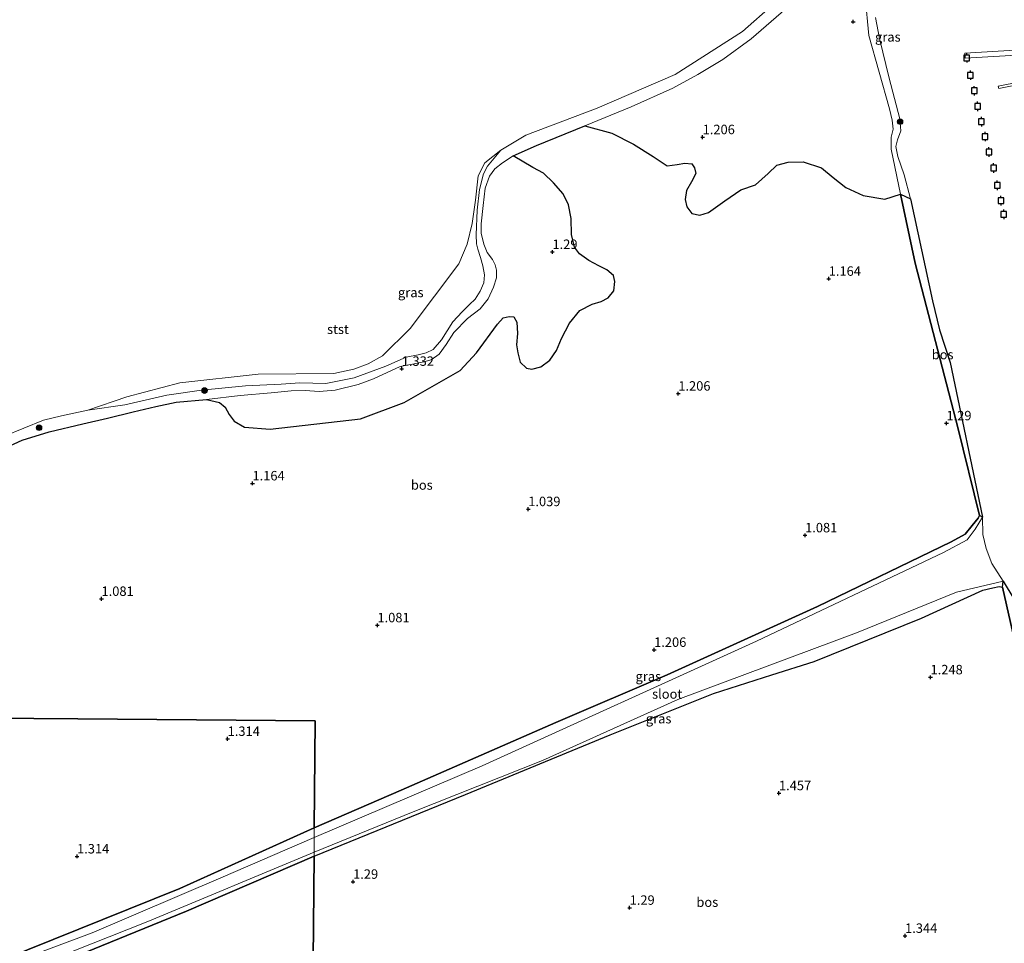
# Model space of a CAD drawing. Units: metres. Extents: x 89991 to 100007, y 406248 to 412500.
# Drawn here: x 95246 to 95506, y 410832 to 411077 of the extents above; entities that cross this region are included whole.
import ezdxf
from ezdxf.enums import TextEntityAlignment as Align

# ---------------------------------------------------------------- set-up
doc = ezdxf.new("R2010")
doc.units = ezdxf.units.M
doc.layers.get('0').update_dxf_attribs({"lineweight": 25})
for name, color, linetype, lineweight in [('B-ME-AL-OVERIG-GV-B7', 7, 'BV-GELEIDERAIL', 18), ('B-ME-GR-BOOM-S-B1', 93, 'Continuous', 18), ('B-ME-GR-BOS-GV-B6', 10, 'Continuous', 25), ('B-ME-GW-HOOGTEPUNT-S-B1', 10, 'Continuous', 25), ('B-ME-GW-INSTEEKWATERGANG-L-B1', 10, 'Continuous', 25), ('B-ME-GW-KRUINLIJN-L-B1', 93, 'Continuous', 18), ('B-ME-GW-TEENLIJN-L-B1', 93, 'Continuous', 18), ('B-ME-IE-GRASLAND-GV-B6', 93, 'Continuous', 18), ('B-ME-IE-HULPGEOMETRIE-L-B1', 53, 'Continuous', 18), ('B-ME-OB-BEKLEDING-GV-B6', 253, 'Continuous', 18), ('B-ME-OB-WATERLIJN-L-B1', 133, 'OB-WATERLIJN', 18), ('B-ME-OG-WATER-GV-B6', 153, 'Continuous', 18), ('B-ME-VV-AFMEERCONSTRUCTIE-S-B1', 10, 'Continuous', 25)]:
    doc.layers.add(name, color=color, linetype=linetype, lineweight=lineweight)
doc.styles.add('NLCS-ISO', font='NLCS-ISO.TTF')
doc.linetypes.add('BV-GELEIDERAIL', pattern='A,10,-3,[108,NLCS.SHX,S=1,R=0,X=0,Y=0],-3', length=16)
doc.linetypes.add('OB-WATERLIJN', pattern='A,10,[32,NLCS.SHX,S=2,R=0,X=0,Y=0],-12', length=22)

# ---------------------------------------------------------------- blocks, each defined once
blk = doc.blocks.new('meerpaal')
for p, q in [((-0.75, 0), (-1.25, 0)), ((0.75, 0.75), (-0.75, 0.75)), ((-0.75, 0.75), (-0.75, -0.75)), ((0.75, -0.75), (0.75, 0.75)), ((0.75, 0), (1.25, 0)), ((-0.75, -0.75), (0.75, -0.75))]:
    blk.add_line(p, q)
blk = doc.blocks.new('boom')
blk.add_hatch(color=256).paths.add_polyline_path([(-0.75, 0, 1), (0.75, 0, 1)])
blk.add_circle((0, 0), 0.75)
blk = doc.blocks.new('hoogtepunt')
for p, q in [((-0.5, 0), (0.5, 0)), ((0, 0.5), (0, -0.5))]:
    blk.add_line(p, q)

msp = doc.modelspace()

# ---------------------------------------------------------------- linework, layer by layer
at = {"layer": 'B-ME-AL-OVERIG-GV-B7'}
for points in [[(95509.148, 411067.368, 0.908), (95495.546, 411066.512, 0.985), (95495.472, 411067.881, 0.963), (95520.521, 411069.35, 1.007)], [(95510.223, 411059.711, 1.007), (95504.476, 411058.524, 0.93), (95504.336, 411059.119, 0.952), (95510.134, 411060.301, 1.007)]]:
    msp.add_polyline3d(points, dxfattribs=at)
at = {"layer": 'B-ME-GR-BOS-GV-B6'}
for points in [[(95241.954, 410963.604, 1.282), (95246.164, 410965.485, 1.228), (95253.33, 410967.697, 1.309), (95262.213, 410969.827, 1.336), (95268.691, 410971.351, 1.228), (95275.496, 410973.033, 1.228), (95281.476, 410974.44, 1.147), (95286.878, 410975.55, 1.12), (95294.95, 410976.316, 1.228), (95298.327, 410975.486, 1.499), (95299.844, 410974.218, 1.363), (95300.904, 410972.302, 1.228), (95302.206, 410970.509, 1.138), (95304.998, 410969, 1.093), (95311.768, 410968.426, 1.363), (95335.617, 410971.191, 1.327), (95347.156, 410975.516, 1.928), (95362.037, 410983.976, 1.584), (95366.297, 410988.585, 1.584), (95371.907, 410996.215, 1.67), (95373.39, 410997.852, 1.627), (95374.976, 410998.225, 1.413), (95376.161, 410998.117, 1.241), (95377.008, 410996.707, 1.241), (95377.194, 410993.724, 1.37), (95376.864, 410990.749, 1.327), (95377.23, 410988.645, 1.241), (95377.88, 410986.158, 1.284), (95379.545, 410984.554, 1.241), (95380.956, 410984.306, 1.241), (95383.382, 410984.941, 1.198), (95385.686, 410986.643, 1.241), (95387.456, 410989.248, 1.241), (95388.777, 410992.393, 1.327), (95390.901, 410996.499, 1.37), (95393.669, 410999.79, 1.413), (95396.885, 411001.448, 1.413), (95399.282, 411002.205, 1.413), (95401.181, 411003.167, 1.327), (95402.681, 411005.001, 1.284), (95402.943, 411007.446, 1.241), (95402.57, 411009.032, 1.198), (95400.783, 411010.608, 1.155), (95398.669, 411011.656, 1.113), (95396.027, 411013.031, 1.113), (95393.543, 411014.829, 1.284), (95392.23, 411016.58, 1.241), (95391.454, 411019.875, 1.241), (95391.347, 411024.164, 1.241), (95390.697, 411027.746, 1.241), (95389.294, 411030.7, 1.327), (95386.688, 411033.564, 1.37), (95384.093, 411036.109, 1.284), (95381.225, 411037.624, 1.327), (95376.029, 411040.741, 0.959), (95382.228, 411043.454, 0.959), (95394.941, 411048.662, 0.904), (95402.105, 411046.677, 1.204), (95407.858, 411043.845, 1.462), (95413.073, 411040.565, 1.462), (95416.749, 411038.081, 1.247), (95419.444, 411038.393, 1.204), (95421.411, 411038.792, 1.29), (95423.249, 411038.645, 1.29), (95424.024, 411037.539, 1.247), (95424.369, 411036.075, 1.247), (95423.213, 411033.871, 1.247), (95421.888, 411031.563, 1.204), (95421.551, 411029.165, 1.204), (95421.996, 411027.274, 1.204), (95423.324, 411025.461, 1.29), (95425.417, 411025.052, 1.29), (95427.707, 411025.72, 1.29), (95432.006, 411028.792, 1.376), (95436.274, 411031.728, 1.419), (95440.14, 411033.088, 1.376), (95443.51, 411036.006, 1.419), (95445.76, 411038.21, 1.376), (95448.721, 411039.036, 1.29), (95452.691, 411039.133, 1.333), (95457.58, 411037.514, 1.333), (95460.691, 411034.962, 1.29), (95464.015, 411032.331, 1.247), (95468.624, 411030.26, 1.333), (95474.327, 411029.284, 1.29), (95478.467, 411030.593, 1.009), (95482.315, 411012.366, 0.929), (95493.672, 410968.872, 0.841), (95499.337, 410945.636, 0.797)], [(95500.138, 410945.147, 0.52), (95499.337, 410945.636, 0.797), (95493.672, 410968.872, 0.841), (95482.315, 411012.366, 0.929), (95478.467, 411030.593, 1.009), (95481.138, 411029.338, 0.52), (95486.961, 411002.38, 0.52), (95488.82, 410994.726, 0.52), (95491.606, 410986.078, 0.52), (95500.138, 410945.147, 0.52)], [(95499.337, 410945.636, 0.797), (95499.046, 410944.907, 0.841), (95497.46, 410942.948, 0.885), (95495.619, 410940.666, 0.973), (95491.879, 410938.597, 0.973), (95456.539, 410921.498, 1.061), (95416.726, 410903.478, 1.281), (95387.28, 410890.804, 1.325), (95346.44, 410872.939, 1.633), (95323.426, 410862.954, 1.139), (95323.66, 410891.261, 1.022), (95260.856, 410891.78, 1.399), (95190.941, 410892.358, 1.327)], [(95505.49, 410926.633, 0.731), (95505.644, 410928.204, 0.52), (95508.452, 410923.598, 0.52), (95510.699, 410916.082, 0.52), (95519.287, 410875.104, 0.52), (95519.629, 410865.512, 0.52), (95519.479, 410853.123, 0.52), (95518.828, 410838.796, 0.52), (95515.449, 410799.024, 0.52), (95512.972, 410800.902, 1.422), (95514.691, 410813.272, 1.138), (95516.318, 410846.339, 1.138), (95515.876, 410869.511, 1.178), (95516.1, 410875.307, 1.097), (95515.161, 410881.378, 1.178), (95509.062, 410910.673, 0.934), (95505.49, 410926.633, 0.731)], [(95323.063, 410819.012, 1.388), (95323.365, 410855.523, 1.192), (95363.403, 410871.81, 1.241), (95401.64, 410887.544, 1.373), (95428.976, 410898.52, 1.224), (95444.464, 410903.432, 1.118), (95455.629, 410906.957, 1.224), (95484.05, 410918.429, 0.975), (95500.243, 410925.826, 1.016), (95502.906, 410926.452, 1.097), (95504.584, 410926.847, 1.016), (95505.49, 410926.633, 0.731)], [(95505.49, 410926.633, 0.731), (95509.062, 410910.673, 0.934), (95515.161, 410881.378, 1.178), (95516.1, 410875.307, 1.097), (95515.876, 410869.511, 1.178), (95516.318, 410846.339, 1.138), (95514.691, 410813.272, 1.138)], [(95190.941, 410892.358, 1.327), (95260.856, 410891.78, 1.399), (95323.66, 410891.261, 1.022), (95323.426, 410862.954, 1.139), (95287.837, 410846.899, 1.338), (95240.802, 410827.994, 1.338)], [(95205.671, 410808.526, 1.265), (95256.108, 410827.316, 1.338), (95289.629, 410840.941, 1.338), (95323.365, 410855.523, 1.192), (95323.063, 410819.012, 1.388), (95322.75, 410781.078, 0.868), (95321.181, 410780.803, 0.875), (95318.777, 410778.198, 0.875)]]:
    msp.add_polyline3d(points, dxfattribs=at)
at = {"layer": 'B-ME-GW-INSTEEKWATERGANG-L-B1'}
for points in [[(95323.426, 410862.954, 1.139), (95346.44, 410872.939, 1.633), (95387.28, 410890.804, 1.325), (95416.726, 410903.478, 1.281), (95456.539, 410921.498, 1.061), (95491.879, 410938.597, 0.973), (95495.619, 410940.666, 0.973), (95497.46, 410942.948, 0.885), (95499.046, 410944.907, 0.841), (95499.337, 410945.636, 0.797)], [(95323.365, 410855.523, 1.192), (95363.403, 410871.81, 1.241), (95401.64, 410887.544, 1.373), (95428.976, 410898.52, 1.224), (95444.464, 410903.432, 1.118), (95455.629, 410906.957, 1.224), (95484.05, 410918.429, 0.975), (95500.243, 410925.826, 1.016), (95502.906, 410926.452, 1.097), (95504.584, 410926.847, 1.016), (95505.49, 410926.633, 0.731)], [(95323.365, 410855.523, 1.192), (95289.629, 410840.941, 1.338), (95256.108, 410827.316, 1.338), (95205.671, 410808.526, 1.265), (95164.276, 410792.051, 1.192), (95106.594, 410766.582, 1.265), (95043.162, 410737.94, 1.265), (95027.624, 410730.858, 1.338), (95025.178, 410730.758, 1.338), (95023.691, 410731.081, 1.338), (95022.949, 410732.04, 1.338), (95022.742, 410734.166, 1.338), (95023.276, 410735.015, 1.338), (95024.555, 410736.5, 1.338), (95025.834, 410737.454, 1.338), (95093.628, 410767.679, 1.338), (95157.374, 410794.939, 1.338), (95207.496, 410815.431, 1.338), (95240.802, 410827.994, 1.338), (95287.837, 410846.899, 1.338), (95323.426, 410862.954, 1.139)]]:
    msp.add_polyline3d(points, dxfattribs=at)
at = {"layer": 'B-ME-GW-KRUINLIJN-L-B1'}
for points in [[(95499.337, 410945.636, 0.797), (95493.672, 410968.872, 0.841), (95482.315, 411012.366, 0.929), (95478.467, 411030.593, 1.009), (95475.965, 411042.441, 1.061), (95476.009, 411045.622, 1.061), (95476.569, 411047.735, 1.061), (95476.26, 411050.172, 1.061), (95475.568, 411053.113, 1.149), (95470.068, 411072.558, 1.149), (95469.104, 411082.832, 1.237)], [(95449.598, 411080.867, 1.093), (95438.944, 411071.645, 1.309), (95431.524, 411066.218, 1.039), (95424.897, 411062.231, 1.066), (95418.266, 411058.608, 1.066), (95407.28, 411053.717, 0.851), (95394.941, 411048.662, 0.904), (95382.228, 411043.454, 0.959), (95376.029, 411040.741, 0.959), (95373.186, 411038.899, 1.012), (95371.177, 411037.294, 1.012), (95369.736, 411035.337, 0.959), (95368.661, 411032.171, 1.012), (95368.129, 411027.556, 0.878), (95367.603, 411022.739, 0.985), (95367.54, 411020.257, 1.066), (95368.255, 411017.391, 1.093), (95369.179, 411015.181, 1.12), (95370.595, 411013.29, 1.12), (95371.283, 411011.914, 1.228), (95371.617, 411010.496, 1.282), (95371.655, 411008.442, 1.471), (95370.857, 411005.989, 1.444), (95369.439, 411002.904, 1.498), (95367.31, 411000.259, 1.498), (95363.912, 410997.68, 1.444), (95360.374, 410993.975, 1.498), (95358.334, 410990.785, 1.471), (95356.494, 410988.289, 1.444), (95354.381, 410986.781, 1.498), (95352.359, 410986.264, 1.551), (95349.811, 410985.746, 1.444), (95346.104, 410984.995, 1.39), (95339.096, 410981.768, 1.363), (95335.015, 410980.201, 1.309), (95328.929, 410978.729, 1.336), (95324.722, 410978.386, 1.255), (95320.972, 410978.677, 1.147), (95317.284, 410978.537, 1.012), (95312.053, 410978.075, 0.985), (95303.818, 410977.311, 1.228), (95294.95, 410976.316, 1.228), (95286.878, 410975.55, 1.12), (95281.476, 410974.44, 1.147), (95275.496, 410973.033, 1.228), (95268.691, 410971.351, 1.228), (95262.213, 410969.827, 1.336), (95253.33, 410967.697, 1.309), (95246.164, 410965.485, 1.228), (95241.954, 410963.604, 1.282)], [(95505.49, 410926.633, 0.731), (95509.062, 410910.673, 0.934), (95515.161, 410881.378, 1.178), (95516.1, 410875.307, 1.097), (95515.876, 410869.511, 1.178), (95516.318, 410846.339, 1.138), (95514.691, 410813.272, 1.138)]]:
    msp.add_polyline3d(points, dxfattribs=at)
at = {"layer": 'B-ME-GW-TEENLIJN-L-B1'}
msp.add_polyline3d([(95372.791, 411042.218, 0.52), (95369.248, 411037.951, 0.55), (95368.157, 411035.956, 0.58), (95367.163, 411031.844, 0.58), (95366.487, 411026.379, 0.61), (95366.196, 411019.847, 0.669), (95366.31, 411017.466, 0.728), (95366.691, 411016.04, 0.788), (95367.429, 411013.851, 0.847), (95367.998, 411011.622, 0.847), (95368.47, 411009.237, 0.877), (95368.251, 411007.134, 0.996), (95367.304, 411004.905, 0.966), (95365.96, 411002.851, 0.996), (95364.519, 411001.397, 1.114), (95362.524, 410999.456, 1.204), (95360.034, 410996.775, 1.233), (95358.528, 410994.459, 1.174), (95357.042, 410992.059, 1.144), (95354.838, 410989.49, 1.174), (95353.036, 410988.62, 1.114), (95350.934, 410988.081, 1.114), (95347.736, 410987.462, 0.966), (95342.366, 410985.084, 0.907), (95333.988, 410982.043, 0.847), (95326.503, 410980.504, 0.817), (95319.59, 410980.706, 0.788), (95314.69, 410980.311, 0.699), (95305.243, 410979.916, 0.669), (95293.564, 410978.773, 0.847), (95284.44, 410977.384, 0.699), (95273.343, 410974.906, 0.728), (95263.539, 410973.47, 0.52)], dxfattribs=at)
at = {"layer": 'B-ME-IE-GRASLAND-GV-B6'}
for points in [[(95469.104, 411082.832, 1.237), (95470.068, 411072.558, 1.149), (95475.568, 411053.113, 1.149), (95476.26, 411050.172, 1.061), (95476.569, 411047.735, 1.061), (95476.009, 411045.622, 1.061), (95475.965, 411042.441, 1.061), (95478.467, 411030.593, 1.009)], [(95478.467, 411030.593, 1.009), (95475.965, 411042.441, 1.061), (95476.009, 411045.622, 1.061), (95476.569, 411047.735, 1.061), (95476.26, 411050.172, 1.061), (95475.568, 411053.113, 1.149), (95470.068, 411072.558, 1.149), (95469.104, 411082.832, 1.237)], [(95478.467, 411030.593, 1.009), (95474.327, 411029.284, 1.29), (95468.624, 411030.26, 1.333), (95464.015, 411032.331, 1.247), (95460.691, 411034.962, 1.29), (95457.58, 411037.514, 1.333), (95452.691, 411039.133, 1.333), (95448.721, 411039.036, 1.29), (95445.76, 411038.21, 1.376), (95443.51, 411036.006, 1.419), (95440.14, 411033.088, 1.376), (95436.274, 411031.728, 1.419), (95432.006, 411028.792, 1.376), (95427.707, 411025.72, 1.29), (95425.417, 411025.052, 1.29), (95423.324, 411025.461, 1.29), (95421.996, 411027.274, 1.204), (95421.551, 411029.165, 1.204), (95421.888, 411031.563, 1.204), (95423.213, 411033.871, 1.247), (95424.369, 411036.075, 1.247), (95424.024, 411037.539, 1.247), (95423.249, 411038.645, 1.29), (95421.411, 411038.792, 1.29), (95419.444, 411038.393, 1.204), (95416.749, 411038.081, 1.247), (95413.073, 411040.565, 1.462), (95407.858, 411043.845, 1.462), (95402.105, 411046.677, 1.204), (95394.941, 411048.662, 0.904), (95407.28, 411053.717, 0.851), (95418.266, 411058.608, 1.066), (95424.897, 411062.231, 1.066), (95431.524, 411066.218, 1.039), (95438.944, 411071.645, 1.309), (95449.598, 411080.867, 1.093)], [(95471.892, 411077.278, 0.52), (95472.962, 411071.751, 0.52), (95475.513, 411061.302, 0.52), (95478.332, 411050.5, 0.52), (95478.572, 411047.32, 0.52), (95477.688, 411044.985, 0.52), (95477.28, 411043.179, 0.52), (95477.757, 411040.563, 0.52), (95479.404, 411035.726, 0.52), (95481.138, 411029.338, 0.52), (95478.467, 411030.593, 1.009)], [(95376.029, 411040.741, 0.959), (95381.225, 411037.624, 1.327), (95384.093, 411036.109, 1.284), (95386.688, 411033.564, 1.37), (95389.294, 411030.7, 1.327), (95390.697, 411027.746, 1.241), (95391.347, 411024.164, 1.241), (95391.454, 411019.875, 1.241), (95392.23, 411016.58, 1.241), (95393.543, 411014.829, 1.284), (95396.027, 411013.031, 1.113), (95398.669, 411011.656, 1.113), (95400.783, 411010.608, 1.155), (95402.57, 411009.032, 1.198), (95402.943, 411007.446, 1.241), (95402.681, 411005.001, 1.284), (95401.181, 411003.167, 1.327), (95399.282, 411002.205, 1.413), (95396.885, 411001.448, 1.413), (95393.669, 410999.79, 1.413), (95390.901, 410996.499, 1.37), (95388.777, 410992.393, 1.327), (95387.456, 410989.248, 1.241), (95385.686, 410986.643, 1.241), (95383.382, 410984.941, 1.198), (95380.956, 410984.306, 1.241), (95379.545, 410984.554, 1.241), (95377.88, 410986.158, 1.284), (95377.23, 410988.645, 1.241), (95376.864, 410990.749, 1.327), (95377.194, 410993.724, 1.37), (95377.008, 410996.707, 1.241), (95376.161, 410998.117, 1.241), (95374.976, 410998.225, 1.413), (95373.39, 410997.852, 1.627), (95371.907, 410996.215, 1.67), (95366.297, 410988.585, 1.584), (95362.037, 410983.976, 1.584), (95347.156, 410975.516, 1.928), (95335.617, 410971.191, 1.327), (95311.768, 410968.426, 1.363), (95304.998, 410969, 1.093), (95302.206, 410970.509, 1.138), (95300.904, 410972.302, 1.228), (95299.844, 410974.218, 1.363), (95298.327, 410975.486, 1.499), (95294.95, 410976.316, 1.228), (95303.818, 410977.311, 1.228), (95312.053, 410978.075, 0.985), (95317.284, 410978.537, 1.012), (95320.972, 410978.677, 1.147), (95324.722, 410978.386, 1.255), (95328.929, 410978.729, 1.336), (95335.015, 410980.201, 1.309), (95339.096, 410981.768, 1.363), (95346.104, 410984.995, 1.39), (95349.811, 410985.746, 1.444), (95352.359, 410986.264, 1.551), (95354.381, 410986.781, 1.498), (95356.494, 410988.289, 1.444), (95358.334, 410990.785, 1.471), (95360.374, 410993.975, 1.498), (95363.912, 410997.68, 1.444), (95367.31, 411000.259, 1.498), (95369.439, 411002.904, 1.498), (95370.857, 411005.989, 1.444), (95371.655, 411008.442, 1.471), (95371.617, 411010.496, 1.282), (95371.283, 411011.914, 1.228), (95370.595, 411013.29, 1.12), (95369.179, 411015.181, 1.12), (95368.255, 411017.391, 1.093), (95367.54, 411020.257, 1.066), (95367.603, 411022.739, 0.985), (95368.129, 411027.556, 0.878), (95368.661, 411032.171, 1.012), (95369.736, 411035.337, 0.959), (95371.177, 411037.294, 1.012), (95373.186, 411038.899, 1.012), (95376.029, 411040.741, 0.959)], [(95500.138, 410945.147, 0.52), (95498.198, 410942.013, 0.52), (95496.104, 410939.165, 0.52), (95489.821, 410935.845, 0.52), (95440.379, 410912.336, 0.52), (95367.868, 410879.408, 0.52), (95323.406, 410860.45, 0.52), (95323.426, 410862.954, 1.139), (95346.44, 410872.939, 1.633), (95387.28, 410890.804, 1.325), (95416.726, 410903.478, 1.281), (95456.539, 410921.498, 1.061), (95491.879, 410938.597, 0.973), (95495.619, 410940.666, 0.973), (95497.46, 410942.948, 0.885), (95499.046, 410944.907, 0.841), (95499.337, 410945.636, 0.797), (95500.138, 410945.147, 0.52)], [(95505.49, 410926.633, 0.731), (95504.584, 410926.847, 1.016), (95502.906, 410926.452, 1.097), (95500.243, 410925.826, 1.016), (95484.05, 410918.429, 0.975), (95455.629, 410906.957, 1.224), (95444.464, 410903.432, 1.118), (95428.976, 410898.52, 1.224), (95401.64, 410887.544, 1.373), (95363.403, 410871.81, 1.241), (95323.365, 410855.523, 1.192), (95323.373, 410856.521, 0.52), (95349.547, 410867.214, 0.52), (95383.817, 410880.806, 0.52), (95419.547, 410896.89, 0.52), (95466.878, 410914.579, 0.52), (95493.325, 410925.306, 0.52), (95505.644, 410928.204, 0.52), (95505.49, 410926.633, 0.731)], [(95240.802, 410827.994, 1.338), (95287.837, 410846.899, 1.338), (95323.426, 410862.954, 1.139), (95323.406, 410860.45, 0.52), (95298.693, 410849.782, 0.52), (95264.638, 410835.201, 0.52), (95204.944, 410812.927, 0.52)], [(95199.83, 410808.369, 0.52), (95254.309, 410828.212, 0.52), (95279.422, 410838.245, 0.52), (95323.373, 410856.521, 0.52)], [(95323.373, 410856.521, 0.52), (95323.365, 410855.523, 1.192), (95289.629, 410840.941, 1.338), (95256.108, 410827.316, 1.338), (95205.671, 410808.526, 1.265)]]:
    msp.add_polyline3d(points, dxfattribs=at)
at = {"layer": 'B-ME-IE-HULPGEOMETRIE-L-B1'}
for points in [[(95500.138, 410945.147, 0.52), (95500.253, 410940.535, 0.52), (95501.107, 410936.905, 0.52), (95502.633, 410932.859, 0.52), (95505.644, 410928.204, 0.52)], [(95323.063, 410819.012, 1.388), (95323.365, 410855.523, 1.192), (95323.373, 410856.521, 0.52), (95323.406, 410860.45, 0.52), (95323.426, 410862.954, 1.139), (95323.66, 410891.261, 1.022), (95260.856, 410891.78, 1.399), (95190.941, 410892.358, 1.327)]]:
    msp.add_polyline3d(points, dxfattribs=at)
at = {"layer": 'B-ME-OB-BEKLEDING-GV-B6'}
for points in [[(95241.394, 410966.595, 0.52), (95251.768, 410970.839, 0.52), (95256.587, 410971.973, 0.52), (95263.539, 410973.47, 0.52), (95273.343, 410974.906, 0.728), (95284.44, 410977.384, 0.699), (95293.564, 410978.773, 0.847), (95305.243, 410979.916, 0.669), (95314.69, 410980.311, 0.699), (95319.59, 410980.706, 0.788), (95326.503, 410980.504, 0.817), (95333.988, 410982.043, 0.847), (95342.366, 410985.084, 0.907), (95347.736, 410987.462, 0.966), (95350.934, 410988.081, 1.114), (95353.036, 410988.62, 1.114), (95354.838, 410989.49, 1.174), (95357.042, 410992.059, 1.144), (95358.528, 410994.459, 1.174), (95360.034, 410996.775, 1.233), (95362.524, 410999.456, 1.204), (95364.519, 411001.397, 1.114), (95365.96, 411002.851, 0.996), (95367.304, 411004.905, 0.966), (95368.251, 411007.134, 0.996), (95368.47, 411009.237, 0.877), (95367.998, 411011.622, 0.847), (95367.429, 411013.851, 0.847), (95366.691, 411016.04, 0.788), (95366.31, 411017.466, 0.728), (95366.196, 411019.847, 0.669), (95366.487, 411026.379, 0.61), (95367.163, 411031.844, 0.58), (95368.157, 411035.956, 0.58), (95369.248, 411037.951, 0.55), (95372.791, 411042.218, 0.52), (95379.352, 411046.166, 0.52), (95398.248, 411053.293, 0.52), (95418.894, 411062.219, 0.52), (95436.649, 411073.609, 0.52), (95444.925, 411080.873, 0.52)], [(95449.598, 411080.867, 1.093), (95438.944, 411071.645, 1.309), (95431.524, 411066.218, 1.039), (95424.897, 411062.231, 1.066), (95418.266, 411058.608, 1.066), (95407.28, 411053.717, 0.851), (95394.941, 411048.662, 0.904), (95382.228, 411043.454, 0.959), (95376.029, 411040.741, 0.959), (95373.186, 411038.899, 1.012), (95371.177, 411037.294, 1.012), (95369.736, 411035.337, 0.959), (95368.661, 411032.171, 1.012), (95368.129, 411027.556, 0.878), (95367.603, 411022.739, 0.985), (95367.54, 411020.257, 1.066), (95368.255, 411017.391, 1.093), (95369.179, 411015.181, 1.12), (95370.595, 411013.29, 1.12), (95371.283, 411011.914, 1.228), (95371.617, 411010.496, 1.282), (95371.655, 411008.442, 1.471), (95370.857, 411005.989, 1.444), (95369.439, 411002.904, 1.498), (95367.31, 411000.259, 1.498), (95363.912, 410997.68, 1.444), (95360.374, 410993.975, 1.498), (95358.334, 410990.785, 1.471), (95356.494, 410988.289, 1.444), (95354.381, 410986.781, 1.498), (95352.359, 410986.264, 1.551), (95349.811, 410985.746, 1.444), (95346.104, 410984.995, 1.39), (95339.096, 410981.768, 1.363), (95335.015, 410980.201, 1.309), (95328.929, 410978.729, 1.336), (95324.722, 410978.386, 1.255), (95320.972, 410978.677, 1.147), (95317.284, 410978.537, 1.012), (95312.053, 410978.075, 0.985), (95303.818, 410977.311, 1.228), (95294.95, 410976.316, 1.228), (95286.878, 410975.55, 1.12), (95281.476, 410974.44, 1.147), (95275.496, 410973.033, 1.228), (95268.691, 410971.351, 1.228), (95262.213, 410969.827, 1.336), (95253.33, 410967.697, 1.309), (95246.164, 410965.485, 1.228), (95241.954, 410963.604, 1.282)], [(95372.791, 411042.218, 0.52), (95369.248, 411037.951, 0.55), (95368.157, 411035.956, 0.58), (95367.163, 411031.844, 0.58), (95366.487, 411026.379, 0.61), (95366.196, 411019.847, 0.669), (95366.31, 411017.466, 0.728), (95366.691, 411016.04, 0.788), (95367.429, 411013.851, 0.847), (95367.998, 411011.622, 0.847), (95368.47, 411009.237, 0.877), (95368.251, 411007.134, 0.996), (95367.304, 411004.905, 0.966), (95365.96, 411002.851, 0.996), (95364.519, 411001.397, 1.114), (95362.524, 410999.456, 1.204), (95360.034, 410996.775, 1.233), (95358.528, 410994.459, 1.174), (95357.042, 410992.059, 1.144), (95354.838, 410989.49, 1.174), (95353.036, 410988.62, 1.114), (95350.934, 410988.081, 1.114), (95347.736, 410987.462, 0.966), (95342.366, 410985.084, 0.907), (95333.988, 410982.043, 0.847), (95326.503, 410980.504, 0.817), (95319.59, 410980.706, 0.788), (95314.69, 410980.311, 0.699), (95305.243, 410979.916, 0.669), (95293.564, 410978.773, 0.847), (95284.44, 410977.384, 0.699), (95273.343, 410974.906, 0.728), (95263.539, 410973.47, 0.52), (95273.816, 410976.951, 0.52), (95287.829, 410980.664, 0.52), (95308.557, 410982.953, 0.52), (95328.579, 410983.133, 0.52), (95333.901, 410984.292, 0.52), (95337.676, 410985.736, 0.52), (95341.492, 410987.789, 0.52), (95348.808, 410995.012, 0.52), (95361.654, 411012.135, 0.52), (95363.898, 411017.333, 0.52), (95365.187, 411022.86, 0.52), (95366.047, 411029.027, 0.52), (95366.802, 411035.446, 0.52), (95368.542, 411038.86, 0.52), (95372.791, 411042.218, 0.52)]]:
    msp.add_polyline3d(points, dxfattribs=at)
at = {"layer": 'B-ME-OB-WATERLIJN-L-B1'}
for points in [[(95241.394, 410966.595, 0.52), (95251.768, 410970.839, 0.52), (95256.587, 410971.973, 0.52), (95263.539, 410973.47, 0.52), (95273.816, 410976.951, 0.52), (95287.829, 410980.664, 0.52), (95308.557, 410982.953, 0.52), (95328.579, 410983.133, 0.52), (95333.901, 410984.292, 0.52), (95337.676, 410985.736, 0.52), (95341.492, 410987.789, 0.52), (95348.808, 410995.012, 0.52), (95361.654, 411012.135, 0.52), (95363.898, 411017.333, 0.52), (95365.187, 411022.86, 0.52), (95366.047, 411029.027, 0.52), (95366.802, 411035.446, 0.52), (95368.542, 411038.86, 0.52), (95372.791, 411042.218, 0.52), (95379.352, 411046.166, 0.52), (95398.248, 411053.293, 0.52), (95418.894, 411062.219, 0.52), (95436.649, 411073.609, 0.52), (95444.925, 411080.873, 0.52)], [(95471.892, 411077.278, 0.52), (95472.962, 411071.751, 0.52), (95475.513, 411061.302, 0.52), (95478.332, 411050.5, 0.52), (95478.572, 411047.32, 0.52), (95477.688, 411044.985, 0.52), (95477.28, 411043.179, 0.52), (95477.757, 411040.563, 0.52), (95479.404, 411035.726, 0.52), (95481.138, 411029.338, 0.52), (95486.961, 411002.38, 0.52), (95488.82, 410994.726, 0.52), (95491.606, 410986.078, 0.52), (95500.138, 410945.147, 0.52)], [(95459.326, 410648.938, 0.52), (95462.689, 410657.52, 0.52), (95469.724, 410676.954, 0.52), (95476.906, 410698.621, 0.52), (95484.043, 410718.139, 0.52), (95488.092, 410728.194, 0.52), (95492.113, 410735.25, 0.52), (95499.615, 410753.998, 0.52), (95510.111, 410776.209, 0.52), (95513.714, 410786.685, 0.52), (95515.449, 410799.024, 0.52), (95518.828, 410838.796, 0.52), (95519.479, 410853.123, 0.52), (95519.629, 410865.512, 0.52), (95519.287, 410875.104, 0.52), (95510.699, 410916.082, 0.52), (95508.452, 410923.598, 0.52), (95505.644, 410928.204, 0.52)]]:
    msp.add_polyline3d(points, dxfattribs=at)
at = {"layer": 'B-ME-OG-WATER-GV-B6'}
for points in [[(95444.925, 411080.873, 0.52), (95436.649, 411073.609, 0.52), (95418.894, 411062.219, 0.52), (95398.248, 411053.293, 0.52), (95379.352, 411046.166, 0.52), (95372.791, 411042.218, 0.52), (95368.542, 411038.86, 0.52), (95366.802, 411035.446, 0.52), (95366.047, 411029.027, 0.52), (95365.187, 411022.86, 0.52), (95363.898, 411017.333, 0.52), (95361.654, 411012.135, 0.52), (95348.808, 410995.012, 0.52), (95341.492, 410987.789, 0.52), (95337.676, 410985.736, 0.52), (95333.901, 410984.292, 0.52), (95328.579, 410983.133, 0.52), (95308.557, 410982.953, 0.52), (95287.829, 410980.664, 0.52), (95273.816, 410976.951, 0.52), (95263.539, 410973.47, 0.52), (95256.587, 410971.973, 0.52), (95251.768, 410970.839, 0.52), (95241.394, 410966.595, 0.52)], [(95508.452, 410923.598, 0.52), (95505.644, 410928.204, 0.52), (95502.633, 410932.859, 0.52), (95501.107, 410936.905, 0.52), (95500.253, 410940.535, 0.52), (95500.138, 410945.147, 0.52), (95491.606, 410986.078, 0.52), (95488.82, 410994.726, 0.52), (95486.961, 411002.38, 0.52), (95481.138, 411029.338, 0.52), (95479.404, 411035.726, 0.52), (95477.757, 411040.563, 0.52), (95477.28, 411043.179, 0.52), (95477.688, 411044.985, 0.52), (95478.572, 411047.32, 0.52), (95478.332, 411050.5, 0.52), (95475.513, 411061.302, 0.52), (95472.962, 411071.751, 0.52), (95471.892, 411077.278, 0.52)], [(95505.644, 410928.204, 0.52), (95493.325, 410925.306, 0.52), (95466.878, 410914.579, 0.52), (95419.547, 410896.89, 0.52), (95383.817, 410880.806, 0.52), (95349.547, 410867.214, 0.52), (95323.373, 410856.521, 0.52), (95323.406, 410860.45, 0.52), (95367.868, 410879.408, 0.52), (95440.379, 410912.336, 0.52), (95489.821, 410935.845, 0.52), (95496.104, 410939.165, 0.52), (95498.198, 410942.013, 0.52), (95500.138, 410945.147, 0.52), (95500.253, 410940.535, 0.52), (95501.107, 410936.905, 0.52), (95502.633, 410932.859, 0.52), (95505.644, 410928.204, 0.52)], [(95323.373, 410856.521, 0.52), (95279.422, 410838.245, 0.52), (95254.309, 410828.212, 0.52), (95199.83, 410808.369, 0.52), (95160.881, 410792.526, 0.52), (95076.698, 410755.221, 0.52), (95037.107, 410737.253, 0.52), (95025.719, 410732.073, 0.52), (95024.975, 410732.182, 0.52), (95024.233, 410733.034, 0.52), (95024.342, 410733.99, 0.52), (95025.62, 410735.05, 0.52), (95089.903, 410763.903, 0.52), (95151.098, 410791.063, 0.52), (95204.944, 410812.927, 0.52), (95264.638, 410835.201, 0.52), (95298.693, 410849.782, 0.52), (95323.406, 410860.45, 0.52), (95323.373, 410856.521, 0.52)]]:
    msp.add_polyline3d(points, dxfattribs=at)

# ---------------------------------------------------------------- block references
at = {"layer": 'B-ME-GR-BOOM-S-B1', "rotation": 90}
for p in [(95478.37, 411049.746, 0.526), (95294.389, 410978.632, 0.996), (95250.635, 410968.816, 0.996)]:
    msp.add_blockref('boom', p, dxfattribs=at)
at = {"layer": 'B-ME-GW-HOOGTEPUNT-S-B1', "rotation": 90}
for p in [(95465.954, 411076.176, 1.29), (95465.954, 411076.176, 1.29), (95426.138, 411045.663, 1.206), (95426.138, 411045.663, 1.206), (95386.414, 411015.298, 1.29), (95386.414, 411015.298, 1.29), (95459.484, 411008.209, 1.164), (95459.484, 411008.209, 1.164), (95346.563, 410984.4, 1.332), (95346.563, 410984.4, 1.332), (95419.7, 410977.829, 1.206), (95419.7, 410977.829, 1.206), (95490.626, 410969.984, 1.29), (95490.626, 410969.984, 1.29), (95307.076, 410954.09, 1.164), (95307.076, 410954.09, 1.164), (95380.017, 410947.284, 1.039), (95380.017, 410947.284, 1.039), (95453.237, 410940.356, 1.081), (95453.237, 410940.356, 1.081), (95267.142, 410923.549, 1.081), (95267.142, 410923.549, 1.081), (95340.125, 410916.565, 1.081), (95340.125, 410916.565, 1.081), (95413.307, 410910.067, 1.206), (95413.307, 410910.067, 1.206), (95486.419, 410902.8, 1.248), (95486.419, 410902.8, 1.248), (95300.51, 410886.519, 1.314), (95300.51, 410886.519, 1.314), (95446.32, 410872.158, 1.457), (95446.32, 410872.158, 1.457), (95260.675, 410855.426, 1.314), (95260.675, 410855.426, 1.314), (95333.686, 410848.731, 1.29), (95333.686, 410848.731, 1.29), (95406.833, 410841.848, 1.29), (95406.833, 410841.848, 1.29), (95479.68, 410834.424, 1.344), (95479.68, 410834.424, 1.344)]:
    msp.add_blockref('hoogtepunt', p, dxfattribs=at)
at = {"layer": 'B-ME-VV-AFMEERCONSTRUCTIE-S-B1', "rotation": 90}
for p in [(95495.988, 411066.618, 2.477), (95496.943, 411062.044, 1.293), (95497.974, 411057.918, 1.293), (95498.877, 411053.824, 1.293), (95499.895, 411049.756, 1.313), (95500.85, 411045.827, 1.313), (95501.846, 411041.723, 1.313), (95503.085, 411037.494, 1.313), (95504.068, 411032.93, 1.313), (95505.028, 411028.849, 1.313), (95505.786, 411025.239, 1.313)]:
    msp.add_blockref('meerpaal', p, dxfattribs=at)

# ---------------------------------------------------------------- texts
at = {"layer": 'B-ME-GR-BOS-GV-B6', "ltscale": 0.2, "style": 'NLCS-ISO'}
for p in [(95489.6181, 410988.1529), (95351.8615, 410953.6607), (95427.3763, 410843.3332)]:
    msp.add_text('bos', height=2.5, dxfattribs=at).set_placement(p, align=Align.MIDDLE_CENTER)
at = {"layer": 'B-ME-GW-HOOGTEPUNT-S-B1', "ltscale": 0.2, "style": 'NLCS-ISO'}
for s, p in [('1.206', (95426.138, 411045.663, 1.206)), ('1.206', (95426.138, 411045.663, 1.206)), ('1.29', (95386.414, 411015.298, 1.29)), ('1.29', (95386.414, 411015.298, 1.29)), ('1.164', (95459.484, 411008.209, 1.164)), ('1.164', (95459.484, 411008.209, 1.164)), ('1.332', (95346.563, 410984.4, 1.332)), ('1.332', (95346.563, 410984.4, 1.332)), ('1.206', (95419.7, 410977.829, 1.206)), ('1.206', (95419.7, 410977.829, 1.206)), ('1.29', (95490.626, 410969.984, 1.29)), ('1.29', (95490.626, 410969.984, 1.29)), ('1.164', (95307.076, 410954.09, 1.164)), ('1.164', (95307.076, 410954.09, 1.164)), ('1.039', (95380.017, 410947.284, 1.039)), ('1.039', (95380.017, 410947.284, 1.039)), ('1.081', (95453.237, 410940.356, 1.081)), ('1.081', (95453.237, 410940.356, 1.081)), ('1.081', (95267.142, 410923.549, 1.081)), ('1.081', (95267.142, 410923.549, 1.081)), ('1.081', (95340.125, 410916.565, 1.081)), ('1.081', (95340.125, 410916.565, 1.081)), ('1.206', (95413.307, 410910.067, 1.206)), ('1.206', (95413.307, 410910.067, 1.206)), ('1.248', (95486.419, 410902.8, 1.248)), ('1.248', (95486.419, 410902.8, 1.248)), ('1.314', (95300.51, 410886.519, 1.314)), ('1.314', (95300.51, 410886.519, 1.314)), ('1.457', (95446.32, 410872.158, 1.457)), ('1.457', (95446.32, 410872.158, 1.457)), ('1.314', (95260.675, 410855.426, 1.314)), ('1.314', (95260.675, 410855.426, 1.314)), ('1.29', (95333.686, 410848.731, 1.29)), ('1.29', (95333.686, 410848.731, 1.29)), ('1.29', (95406.833, 410841.848, 1.29)), ('1.29', (95406.833, 410841.848, 1.29)), ('1.344', (95479.68, 410834.424, 1.344)), ('1.344', (95479.68, 410834.424, 1.344))]:
    msp.add_text(s, height=2.5, dxfattribs=at).set_placement(p, align=Align.BOTTOM_LEFT)
at = {"layer": 'B-ME-IE-GRASLAND-GV-B6', "ltscale": 0.2, "style": 'NLCS-ISO'}
for p in [(95475.121, 411072.1685), (95348.9465, 411004.5835), (95411.772, 410903.043), (95414.5045, 410891.8635)]:
    msp.add_text('gras', height=2.5, dxfattribs=at).set_placement(p, align=Align.MIDDLE_CENTER)
at = {"layer": 'B-ME-OB-BEKLEDING-GV-B6', "ltscale": 0.2, "style": 'NLCS-ISO'}
msp.add_text('stst', height=2.5, dxfattribs=at).set_placement((95329.6754, 410994.8495), align=Align.MIDDLE_CENTER)
at = {"layer": 'B-ME-OG-WATER-GV-B6', "ltscale": 0.2, "style": 'NLCS-ISO'}
msp.add_text('sloot', height=2.5, dxfattribs=at).set_placement((95416.7578, 410898.3876), align=Align.MIDDLE_CENTER)

doc.saveas('drawing.dxf')
